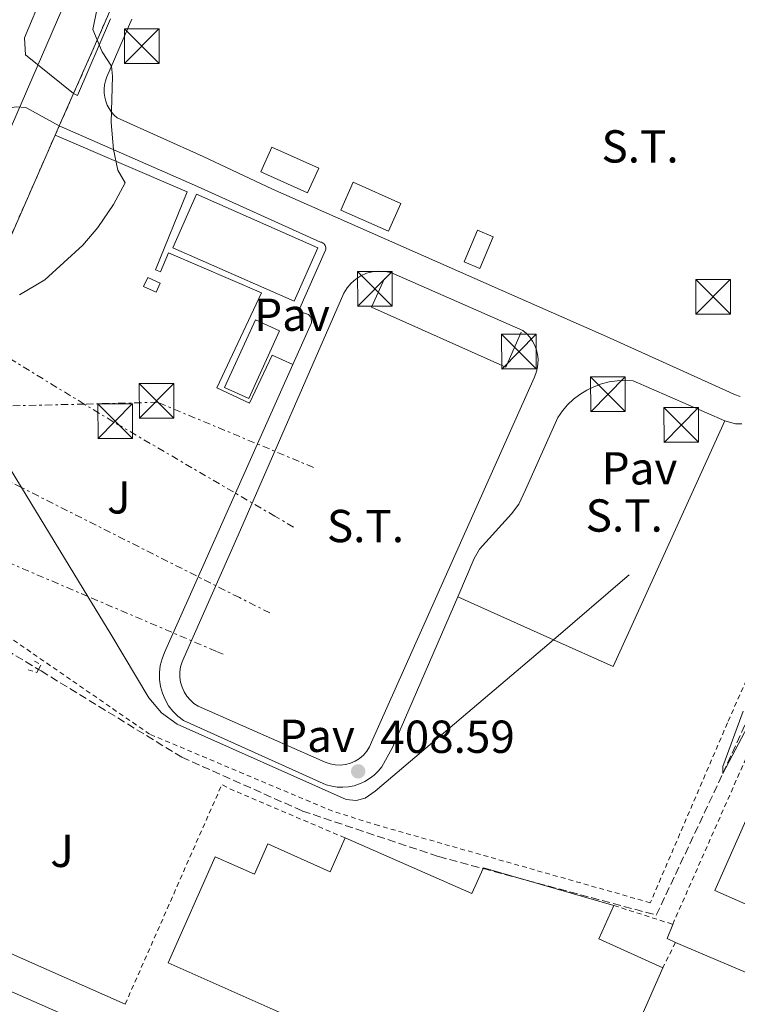
# Model space of a CAD drawing. Units: metres. Extents: x 638427 to 641894, y 4715933 to 4718315.
# Drawn here: x 641369 to 641524, y 4717475 to 4717688 of the extents above; entities that cross this region are included whole.
import ezdxf
from ezdxf.enums import TextEntityAlignment as Align

# ---------------------------------------------------------------- set-up
doc = ezdxf.new("R2010")
doc.units = ezdxf.units.M
doc.header["$MEASUREMENT"] = 0
for name, pattern in [('DGN Style 2', [1.7399219301090239, 1.043953158065414, -0.6959687720436097]), ('DGN Style 3', [2.435890702152634, 1.739921930109024, -0.6959687720436097]), ('DGN Style 7', [3.4798438602180486, 1.565929737098122, -0.6959687720436097, 0.5219765790327072, -0.6959687720436097])]:
    doc.linetypes.add(name, pattern=pattern)
for name, color, linetype, lineweight in [('Barranco lineal', 142, 'DGN Style 3', 13), ('Caseta-cabaña', 1, 'Continuous', 0), ('Cauce permanente', 151, 'Continuous', 13), ('Complejo', 6, 'Continuous', 0), ('Cota de punto acotado terreno', 7, 'Continuous', 0), ('Curva de nivel intermedia', 30, 'Continuous', 0), ('destino de construcciones', 7, 'Continuous', 0), ('Gasoducto', 7, 'Continuous', 13), ('Iglesia-ermita', 1, 'Continuous', 13), ('Límite de complejo', 6, 'Continuous', 13), ('Línea de asfalto', 7, 'Continuous', 13), ('Línea de bordillo', 7, 'Continuous', 13), ('Línea de muro de contención', 1, 'Continuous', 13), ('Línea eléctrica', 6, 'DGN Style 7', 0), ('Nave industrial', 1, 'Continuous', 13), ('Pavimento', 7, 'Continuous', 0), ('Pontón-alcantarilla (pasos de agua)', 1, 'DGN Style 2', 0), ('Punto acotado terreno (símbolo)', 7, 'Continuous', 0), ('Torre eléctrica', 7, 'Continuous', 0), ('Tubería', 7, 'Continuous', 0), ('Valla', 7, 'DGN Style 2', 0), ('Zona ajardinada', 92, 'Continuous', 0)]:
    doc.layers.add(name, color=color, linetype=linetype, lineweight=lineweight)
doc.styles.add('Style-Arial', font='arial.ttf')

# ---------------------------------------------------------------- blocks, each defined once
blk = doc.blocks.new('5PATER')
at = {"layer": 'Cauce permanente', "linetype": 'Continuous', "lineweight": 0}
h = blk.add_hatch(color=51, dxfattribs=at)
edge = h.paths.add_edge_path()
edge.add_ellipse((0, 0), major_axis=(-0.1095731443231308, -0.1110710700762829), ratio=0.9994222409660317, start_angle=0, end_angle=360)
blk = doc.blocks.new('5TME')
at = {"layer": 'Iglesia-ermita', "color": 7, "linetype": 'Continuous', "lineweight": 0}
for p, q in [((-0.375, 0.375), (0.375, -0.375)), ((0.3723, 0.3776), (-0.3716, -0.3784))]:
    blk.add_line(p, q, dxfattribs=at)
at = {"layer": 'Iglesia-ermita', "color": 7, "linetype": 'Continuous', "lineweight": 0, "flags": 128}
blk.add_lwpolyline([(-0.375, -0.375), (0.375, -0.375), (0.375, 0.375), (-0.375, 0.375), (-0.3716, -0.3784)], dxfattribs=at)

msp = doc.modelspace()

# ---------------------------------------------------------------- linework, layer by layer
at = {"layer": 'Barranco lineal', "color": 142, "linetype": 'DGN Style 3', "lineweight": 13, "extrusion": (0.007635211344991547, -0.009085043556168597, 0.999929580286182), "elevation": -37552.7488609604, "flags": 128}
msp.add_lwpolyline([(641310.6645249769, 4717425.73913986), (641311.2245850072, 4717425.109113858), (641350.9373978925, 4717401.24812912)], dxfattribs=at)
at = {"layer": 'Barranco lineal', "color": 142, "linetype": 'DGN Style 3', "lineweight": 13, "extrusion": (0.03788057603363567, -0.01016901024806461, 0.9992305305533526), "elevation": -23265.67013449547, "flags": 128}
msp.add_lwpolyline([(4722502.916302871, 603122.9909471096), (4722502.916302872, 603113.3024487745)], dxfattribs=at)
at = {"layer": 'Barranco lineal', "color": 142, "linetype": 'DGN Style 3', "lineweight": 13}
for points in [[(641478.3799999999, 4717502.100000001, 407.3999999999942), (641506.5800000001, 4717494.529999999, 406.2700000000041), (641520.9900000002, 4717525.189999999, 405), (641539.5, 4717565.689999999, 405.0099999999948), (641563.4400000004, 4717619.960000001, 405), (641581.2599999999, 4717658.84, 403.6100000000006), (641588.5, 4717663.279999999, 402.5599999999977)], [(641372.7599999999, 4717547.730000001, 409.3899999999995), (641373.29, 4717547.41, 409.3800000000047), (641403.7699999996, 4717528.720000001, 408.9799999999959), (641429.9500000002, 4717517.060000001, 408.5899999999965), (641459.4299999997, 4717507.189999999, 408.1399999999995), (641469.0300000003, 4717504.609999999, 407.7799999999988)]]:
    msp.add_polyline3d(points, dxfattribs=at)
at = {"layer": 'Caseta-cabaña', "color": 1, "linetype": 'Continuous', "lineweight": 0}
msp.add_polyline3d([(641399.1100000005, 4717631.390000001, 409.7700000000041), (641398.2000000002, 4717629.439999999, 409.7700000000041), (641395.4900000002, 4717630.699999999, 409.8000000000029), (641396.4000000004, 4717632.65, 409.8099999999977)], close=True, dxfattribs=at)
msp.add_polyline3d([(641398.2000000002, 4717629.439999999, 409.7700000000041), (641395.4900000002, 4717630.699999999, 409.8000000000029), (641396.4000000004, 4717632.65, 409.8099999999977), (641399.1100000005, 4717631.390000001, 409.7700000000041), (641398.2000000002, 4717629.439999999, 409.7700000000041)], dxfattribs=at)
at = {"layer": 'Complejo', "color": 6, "linetype": 'Continuous', "lineweight": 0}
msp.add_polyline3d([(641360.1000000016, 4717626.51, 410), (641376.3399999999, 4717663.480000001, 410), (641377.2300000006, 4717665.5, 410), (641380.3200000003, 4717672.49, 410), (641385.9299999997, 4717685.17, 410), (641394.25, 4717704.34, 409.9600000000001)], dxfattribs=at)
at = {"layer": 'Curva de nivel intermedia', "color": 30, "linetype": 'Continuous', "lineweight": 0, "flags": 128}
for points, elevation in [([(641368.5800000017, 4717628.9), (641374.0800000003, 4717632.099999999), (641382.3600000016, 4717639.649999999), (641385.5600000002, 4717643.489999999), (641389.0100000014, 4717648.42), (641391.5000000013, 4717653.119999998), (641389.9000000008, 4717655.900000001), (641388.9599999998, 4717660.34), (641388.5000000016, 4717666.239999998), (641388.79, 4717676.25), (641388.5500000007, 4717678.439999999), (641386.5300000003, 4717681.51), (641384.5300000019, 4717686.369999999), (641387.9299999995, 4717703.439999999)], 410.0000000000001), ([(641525.410000001, 4717538.699999999), (641521.0200000011, 4717526.699999998), (641520.9900000021, 4717525.189999999), (641529.7100000015, 4717541.759999999)], 405.0000000000001)]:
    msp.add_lwpolyline(points, dxfattribs=dict(at, elevation=elevation))
at = {"layer": 'Gasoducto', "color": 7, "linetype": 'Continuous', "lineweight": 13}
msp.add_polyline3d([(641442.2300000014, 4717842.399999999, 410.4400000000023), (641428.9648840853, 4717810.286967586, 410.4876999999979), (641417.2100000008, 4717781.83, 410.5299999999988), (641363.5599999997, 4717657.920000001, 410), (641352.7997362674, 4717631.894790299, 409.930600000007), (641348.8045554282, 4717622.231884099, 409.9048999999941), (641341.4064185562, 4717604.338450599, 409.8571999999986), (641332.5774287926, 4717582.984298339, 409.8003000000026), (641292.2100000005, 4717485.350000001, 409.5399999999936), (641209.4300000007, 4717289.750000001, 407.9799999999959), (641159.670000001, 4717179.51, 406.9600000000065)], dxfattribs=at)
at = {"layer": 'Límite de complejo', "color": 6, "linetype": 'Continuous', "lineweight": 13, "elevation": 410, "flags": 128}
msp.add_lwpolyline([(641376.3400000005, 4717663.48), (641377.2300000001, 4717665.5), (641380.3200000013, 4717672.49)], dxfattribs=at)
at = {"layer": 'Límite de complejo', "color": 6, "linetype": 'Continuous', "lineweight": 13}
for points in [[(641380.3200000013, 4717672.49, 410), (641385.9299999995, 4717685.17, 410), (641394.250000001, 4717704.34, 409.9600000000065), (641414.6999999986, 4717750.9, 409.8000000000029), (641430.9899999985, 4717788.199999998, 410.0299999999988), (641495.1200000002, 4717760.739999999, 406.820000000007), (641522.9400000017, 4717744.890000001, 405.2599999999948), (641540.3600000005, 4717734.82, 404.6600000000035), (641542.2199999979, 4717730.680000001, 404.6600000000035), (641552.9800000002, 4717704.449999998, 405.0399999999936), (641563.499999999, 4717683.440000001, 404.9700000000012), (641576.9600000014, 4717660.319999999, 404.1399999999995), (641581.9100000003, 4717655.259999999, 403.6300000000047), (641616.6200000002, 4717582.359999998, 403.2599999999948), (641602.8600000005, 4717551.2, 404.6000000000058)], [(641376.3400000005, 4717663.48, 410), (641360.1000000021, 4717626.51, 410), (641337.2100000014, 4717574.84, 409.8899999999995), (641346.0000000002, 4717568.769999999, 409.7700000000041), (641320.9100000003, 4717510.32, 409.5899999999965)]]:
    msp.add_polyline3d(points, dxfattribs=at)
at = {"layer": 'Línea de asfalto', "color": 7, "linetype": 'Continuous', "lineweight": 13, "elevation": 409.9999999999999, "flags": 128}
msp.add_lwpolyline([(641332.4400000012, 4717600.900000002), (641363.6399999997, 4717667.310000001), (641365.8500000003, 4717669.210000002), (641367.8900000011, 4717669.62), (641369.9499999996, 4717669.470000001), (641377.2299999996, 4717665.500000001)], dxfattribs=at)
at = {"layer": 'Línea de asfalto', "color": 7, "linetype": 'Continuous', "lineweight": 13}
msp.add_polyline3d([(641380.3200000009, 4717672.49, 410), (641369.9099999995, 4717680.890000001, 410.0599999999978), (641369.6599999992, 4717684.520000001, 410.1300000000048), (641394.3700000013, 4717743.540000003, 410.6399999999995), (641402.3900000011, 4717763.140000001, 410.7799999999989), (641407.8999999985, 4717776.620000001, 410.9199999999984)], dxfattribs=at)
at = {"layer": 'Línea de bordillo', "color": 7, "linetype": 'Continuous', "lineweight": 13, "extrusion": (0.03132413430653342, -0.01406636644571496, 0.999410294095954), "elevation": -45858.3562808506, "flags": 128}
msp.add_lwpolyline([(4566338.366228747, 1346577.369347042), (4566338.366228747, 1346600.085035453)], dxfattribs=at)
at = {"layer": 'Línea de bordillo', "color": 7, "linetype": 'Continuous', "lineweight": 13, "extrusion": (0.3920539969568729, 0.8811912363765594, 0.2641886984776051), "elevation": 4408558.601001001, "flags": 128}
msp.add_lwpolyline([(1331706.507104021, -1207171.449784946), (1331700.596783197, -1207171.543100348), (1331629.131749477, -1207172.621411659)], dxfattribs=at)
at = {"layer": 'Línea de bordillo', "color": 7, "linetype": 'Continuous', "lineweight": 13}
for points in [[(641388.3200000006, 4717688.66, 410), (641381.1499999979, 4717672.060000001, 410), (641380.3200000009, 4717672.49, 410)], [(641524.7299999993, 4717606.860000002, 405.8600000000007), (641523.5399999979, 4717607.260000002, 405.8999999999942), (641522.4200000003, 4717607.830000001, 405.9400000000023), (641495.7500000001, 4717619.82, 406.7899999999937), (641475.2600000004, 4717628.9, 407.4499999999972), (641423.3999999973, 4717651.790000003, 409.0899999999965), (641408.3799999993, 4717658.82, 409.4600000000063), (641389.7600000025, 4717667.190000001, 410), (641389.1099999996, 4717667.790000002, 410), (641388.5300000008, 4717668.470000002, 410), (641388.03, 4717669.210000002, 410), (641387.620000001, 4717670.000000001, 410), (641387.3099999981, 4717670.83, 410), (641387.089999999, 4717671.690000001, 410), (641386.9699999985, 4717672.58, 410), (641386.9599999995, 4717673.470000002, 410), (641387.0399999976, 4717674.350000001, 410), (641387.23, 4717675.220000002, 410), (641387.5199999983, 4717676.070000002, 410), (641392.9699999975, 4717688.590000001, 409.8999999999943)], [(641427.8500000021, 4717613.770000001, 408.7400000000052), (641431.8799999976, 4717622.810000001, 408.5599999999977), (641431.8199999996, 4717623.970000002, 408.5800000000018), (641431.2199999982, 4717624.630000001, 408.6000000000058), (641429.0399999989, 4717625.370000001, 408.6699999999982), (641434.8900000006, 4717638.529999999, 408.6499999999942), (641434.9499999988, 4717638.740000002, 408.6499999999942), (641434.9699999989, 4717638.960000001, 408.6600000000036), (641434.9599999998, 4717639.170000001, 408.6600000000036), (641434.9100000008, 4717639.380000001, 408.6600000000036), (641434.829999998, 4717639.590000001, 408.6699999999982), (641434.7199999985, 4717639.77, 408.6699999999982), (641434.5799999977, 4717639.930000001, 408.6799999999931), (641434.41, 4717640.070000002, 408.6799999999931), (641434.229999999, 4717640.180000001, 408.6900000000023), (641434.03, 4717640.260000002, 408.6999999999971), (641433.8099999988, 4717640.310000001, 408.6999999999971), (641407.1499999977, 4717652.340000001, 409.550000000003), (641377.2299999996, 4717665.500000001, 410)], [(641376.3400000001, 4717663.480000001, 410), (641404.9200000013, 4717651.16, 409.6100000000006), (641398.0599999994, 4717634.28, 409.800000000003), (641399.1799999991, 4717633.830000001, 409.7799999999989), (641400.8700000012, 4717637.970000001, 409.6900000000024), (641421.059999997, 4717629.310000001, 408.9400000000024), (641411.3399999985, 4717608.77, 409.4199999999983), (641418.4200000018, 4717605.420000002, 409.1499999999943), (641423.3199999991, 4717615.800000002, 408.9100000000035), (641427.8500000021, 4717613.770000001, 408.7400000000052)], [(641438.1099999994, 4717527.029999999, 408.6300000000047), (641437.0000000006, 4717527.080000001, 408.6399999999995), (641435.9099999998, 4717527.300000002, 408.6499999999942), (641434.8599999994, 4717527.670000001, 408.6699999999982), (641407.3399999997, 4717539.760000001, 409), (641406.4099999999, 4717540.380000004, 409.0099999999949), (641405.5799999986, 4717541.12, 409.0299999999989), (641404.8699999999, 4717541.970000002, 409.0399999999935), (641404.2699999987, 4717542.91, 409.0500000000029), (641403.8199999994, 4717543.920000001, 409.0599999999978), (641403.5100000009, 4717544.990000002, 409.070000000007), (641403.3599999989, 4717546.090000001, 409.0800000000019), (641403.3599999989, 4717547.199999999, 409.0899999999965), (641403.5100000009, 4717548.300000002, 409.1000000000059), (641403.8199999994, 4717549.37, 409.1000000000059), (641404.2799999998, 4717550.380000004, 409.1000000000059), (641416.0100000022, 4717576.82, 409.2100000000065), (641438.8799999983, 4717629.26, 408.4400000000023), (641439.5799999977, 4717630.400000002, 408.4400000000023), (641440.4400000006, 4717631.420000001, 408.4299999999931), (641441.4499999986, 4717632.300000002, 408.4100000000035), (641442.5799999975, 4717633.02, 408.3800000000047), (641443.8, 4717633.550000002, 408.3600000000007), (641445.100000001, 4717633.890000002, 408.3300000000019), (641446.4299999987, 4717634.029999999, 408.2899999999937), (641447.7699999998, 4717633.970000002, 408.25), (641449.0799999973, 4717633.710000004, 408.2200000000013), (641477.6600000008, 4717621.15, 407.3000000000029), (641478.4499999998, 4717620.470000001, 407.270000000004), (641479.1400000005, 4717619.710000001, 407.2400000000054), (641479.7399999973, 4717618.859999999, 407.2200000000011), (641480.229999999, 4717617.940000001, 407.1900000000024), (641480.589999999, 4717616.970000001, 407.1699999999984), (641480.829999998, 4717615.960000001, 407.1600000000035), (641480.9499999988, 4717614.920000001, 407.1399999999995), (641480.9299999987, 4717613.880000002, 407.1300000000047), (641480.7800000011, 4717612.86, 407.1199999999954), (641480.5100000006, 4717611.850000001, 407.1199999999954), (641480.1099999984, 4717610.890000002, 407.1199999999954), (641444.8999999977, 4717531.960000004, 408.4400000000023), (641444.4400000017, 4717530.940000001, 408.4600000000063), (641443.8400000003, 4717530, 408.4900000000052), (641443.1099999994, 4717529.170000001, 408.5299999999988), (641442.2600000022, 4717528.450000001, 408.5599999999977), (641441.3199999991, 4717527.860000002, 408.6000000000058), (641440.2899999986, 4717527.430000001, 408.6100000000007), (641439.2199999979, 4717527.15, 408.6199999999953), (641438.1099999994, 4717527.029999999, 408.6300000000047)], [(641463.5599999991, 4717563.480000001, 407.5700000000072), (641449.4299999982, 4717530.840000001, 408.270000000004), (641447.0799999969, 4717526.66, 408.3699999999953), (641446.3099999981, 4717525.699999999, 408.3899999999994), (641445.4299999995, 4717524.840000001, 408.4400000000023), (641444.4599999995, 4717524.09, 408.5000000000001), (641443.4099999989, 4717523.450000001, 408.5399999999937), (641442.2899999992, 4717522.940000001, 408.5500000000029), (641441.1200000001, 4717522.560000001, 408.5500000000029), (641439.920000002, 4717522.32, 408.5599999999977), (641438.6900000004, 4717522.210000004, 408.5700000000071), (641437.4600000011, 4717522.250000001, 408.5800000000018), (641436.2499999995, 4717522.440000001, 408.6000000000058), (641435.0599999982, 4717522.76, 408.6100000000007), (641404.11, 4717536.689999999, 409.020000000004), (641402.9099999998, 4717537.61, 409.0399999999935), (641401.839999999, 4717538.680000002, 409.0500000000029), (641400.9200000003, 4717539.880000002, 409.070000000007), (641400.1600000004, 4717541.189999999, 409.0800000000019), (641399.5700000003, 4717542.580000003, 409.0899999999965), (641399.1700000024, 4717544.040000001, 409.1100000000005), (641398.9600000001, 4717545.540000001, 409.1199999999953), (641398.94, 4717547.050000002, 409.1300000000048), (641399.120000001, 4717548.560000001, 409.1399999999995), (641399.4899999975, 4717550.020000001, 409.1399999999995), (641400.0399999997, 4717551.430000001, 409.1499999999943), (641427.8500000021, 4717613.770000001, 408.7400000000052)], [(641463.5599999991, 4717563.480000001, 407.5700000000072), (641467.1000000017, 4717571.78, 407.3899999999995), (641468.2999999998, 4717573.82, 407.3300000000019), (641475.1799999997, 4717581.440000001, 407.0299999999989), (641476.8200000003, 4717583.52, 406.9499999999971), (641478.2199999974, 4717586.640000002, 406.8999999999942), (641485.2199999979, 4717602.33, 406.8899999999995), (641486.2199999993, 4717603.75, 406.8800000000047), (641487.3599999992, 4717605.060000001, 406.8600000000007), (641488.6299999988, 4717606.250000001, 406.8399999999966), (641490.0100000001, 4717607.310000001, 406.8099999999977), (641491.4899999977, 4717608.220000003, 406.7799999999988), (641493.0599999989, 4717608.980000001, 406.7500000000001), (641494.6900000006, 4717609.57, 406.7100000000063), (641496.3799999983, 4717610.000000002, 406.6699999999983), (641498.1000000016, 4717610.25, 406.6199999999953), (641499.8400000005, 4717610.33, 406.5800000000019), (641501.5799999973, 4717610.230000001, 406.5299999999988), (641521.4300000002, 4717601.619999999, 405.8899999999996)], [(641521.4300000002, 4717601.619999999, 405.8899999999996), (641508.170000001, 4717572.510000001, 405.9400000000023), (641497.2499999999, 4717548.359999999, 406.3099999999979), (641484.2699999979, 4717554.180000001, 406.7899999999937)], [(641521.4300000002, 4717601.619999999, 405.8899999999996), (641523.7600000014, 4717600.949999999, 405.8200000000071), (641525.1299999993, 4717600.910000001, 405.7899999999937)], [(641391.4999999991, 4717475.2, 408.3999999999942), (641369.4600000002, 4717484.960000001, 408.7599999999947), (641341.6799999991, 4717497.430000002, 409.1999999999972), (641361.2300000002, 4717541.570000002, 409.4700000000012), (641338.8500000016, 4717551.850000001, 409.75), (641337.1399999994, 4717548.130000002, 409.75)]]:
    msp.add_polyline3d(points, dxfattribs=at)
at = {"layer": 'Línea de muro de contención', "color": 1, "linetype": 'Continuous', "lineweight": 13, "extrusion": (0.0436873956505922, 0.02175230160485988, 0.9988084144800543), "elevation": 131047.8930144243, "flags": 128}
msp.add_lwpolyline([(3937047.211151616, -2673709.105009679), (3937048.760928079, -2673707.8755818), (3937051.001112972, -2673710.334437559)], dxfattribs=at)
at = {"layer": 'Línea de muro de contención', "color": 1, "linetype": 'Continuous', "lineweight": 13, "extrusion": (-0.3822989236206611, -0.9096789142689968, 0.1622707796643102), "elevation": -4536582.831857544, "flags": 128}
msp.add_lwpolyline([(-1236248.72967999, 746453.1239616976), (-1236305.484358807, 746454.2691395803), (-1236306.572852869, 746454.3100669563), (-1236307.724409458, 746454.3502141207)], dxfattribs=at)
at = {"layer": 'Línea de muro de contención', "color": 1, "linetype": 'Continuous', "lineweight": 13}
msp.add_polyline3d([(641477.2999999998, 4717620.779999999, 407.3099999999977), (641473.9699999997, 4717613.189999999, 407.3099999999977), (641444.9000000004, 4717626.180000001, 408.25), (641447.6900000004, 4717632.430000001, 408.2400000000052)], dxfattribs=at)
at = {"layer": 'Línea eléctrica', "color": 6, "linetype": 'DGN Style 7', "lineweight": 0}
for points in [[(641427.9600000022, 4717578.569999999, 408.8300000000018), (641423.9615486166, 4717580.906611026, 408.8986000000005), (641388.9100000013, 4717601.390000001, 409.5), (641382.638739263, 4717605.214655776, 409.5926000000036), (641361.149999998, 4717618.32, 409.9100000000035), (641352.7997362674, 4717631.894790299, 410.2853000000032), (641329.6280163283, 4717669.564407594, 411.3267000000051), (641298.638611134, 4717719.94301725, 412.7194000000018), (641242.1099999989, 4717811.84, 415.2599999999948), (641155.1900000017, 4717952.640000001, 433.3399999999965), (641000.780000001, 4718203.189999999, 446.5599999999977), (640942.9999999994, 4718297.359999999, 454.3300000000018)], [(641432.2699999993, 4717591.509999999, 408.679999999993), (641429.1652675092, 4717592.806552483, 408.7535999999964), (641398.5300000014, 4717605.600000001, 409.4799999999959), (641382.638739263, 4717605.214655776, 409.6181999999972), (641360.5899999992, 4717604.679999999, 409.8099999999977), (641348.8045554282, 4717622.231884099, 410.2734999999957), (641324.8398192675, 4717657.922202703, 411.2160000000004), (641290.8822629156, 4717708.494677069, 412.5515000000014), (641236.0000000002, 4717790.230000001, 414.7100000000065), (641124.6300000001, 4717911.640000001, 420.4199999999983), (641004.5300000015, 4718041.319999999, 425), (640896.4899999974, 4718158.82, 431.6399999999995), (640772.6600000006, 4718293.92, 442.7100000000065)], [(641422.839999999, 4717559.970000001, 408.9700000000012), (641416.2595856511, 4717563.293648015, 409.0527000000002), (641369.0312075014, 4717587.147845787, 409.6459999999934), (641351.9999999994, 4717595.749999999, 409.8600000000006), (641341.4064185562, 4717604.338450599, 410.0559000000067), (641312.2657956174, 4717627.963397644, 410.5947000000015), (641263.2465117264, 4717667.704414453, 411.501099999994), (641260.6000000006, 4717669.850000001, 411.5500000000029), (641112.3200000009, 4717647.9, 443.4799999999959), (641033.550000001, 4717574.400000001, 443.0899999999965), (640947.8584798215, 4717491.953513171, 436.077099999995), (640874.5799999982, 4717421.45, 430.0800000000018), (640762.0199999989, 4717266.850000001, 422.3800000000047), (640741.0453211555, 4717221.164277032, 420.553700000004), (640731.0643851556, 4717199.424431551, 419.684699999998), (640704.480000001, 4717141.520000001, 417.3699999999953)], [(641412.7499999994, 4717551.01, 409), (641411.1813906968, 4717551.680756558, 409.0197000000044), (641383.4391125381, 4717563.543694639, 409.3690000000061), (641341.2600000016, 4717581.580000001, 409.8999999999942), (641332.5774287926, 4717582.984298339, 410.8938999999955), (641294.2320463973, 4717589.186188948, 415.2832000000053), (641219.2682754784, 4717601.310650297, 423.8641000000061), (641134.9999999991, 4717614.939999999, 433.5099999999948), (640993.7199999979, 4717497.67, 422.1999999999971), (640947.8584798215, 4717491.953513171, 422.7639000000054), (640922.9600000009, 4717488.850000001, 423.070000000007), (640802.2900000003, 4717476.16, 446.25), (640745.1999999991, 4717373.890000001, 445.8000000000029), (640665.3899999999, 4717227.65, 431.3300000000018), (640582.0532545764, 4717076.994524028, 432.1085000000021)]]:
    msp.add_polyline3d(points, dxfattribs=at)
at = {"layer": 'Nave industrial', "color": 1, "linetype": 'Continuous', "lineweight": 13, "extrusion": (0.04006122864993035, 0.00421890129459664, 0.9991883200032536), "elevation": 46007.93831587929, "flags": 128}
msp.add_lwpolyline([(4624498.526487572, -1131048.832662513), (4624484.67760398, -1131040.640573448), (4624487.602209324, -1131035.685607915), (4624501.452140238, -1131043.867760049), (4624498.526487572, -1131048.832662513)], close=True, dxfattribs=at)
msp.add_lwpolyline([(4624484.67760398, -1131040.640573448), (4624487.602209324, -1131035.685607915), (4624501.452140238, -1131043.867760049), (4624498.526487572, -1131048.832662513), (4624484.67760398, -1131040.640573448)], dxfattribs=at)
at = {"layer": 'Nave industrial', "color": 1, "linetype": 'Continuous', "lineweight": 13, "extrusion": (0.00955838755579361, -0.01317684729506188, 0.9998674951825847), "elevation": -55622.43195822369, "flags": 128}
msp.add_lwpolyline([(641389.6821341694, 4717150.987267972), (641367.6098924224, 4717160.778117998), (641377.8074189443, 4717183.790172113), (641386.2982737315, 4717180.01985591), (641389.1975676769, 4717186.550444845), (641402.7289569221, 4717180.539903856), (641405.9582357887, 4717187.84046751)], dxfattribs=at)
at = {"layer": 'Nave industrial', "color": 1, "linetype": 'Continuous', "lineweight": 13, "extrusion": (0.02585052134488336, 0.01997555674550307, 0.9994662213796448), "elevation": 111224.6522220781, "flags": 128}
msp.add_lwpolyline([(3340676.859143559, -3390260.134608273), (3340650.557495867, -3390274.521276709), (3340653.362941485, -3390279.724965292)], dxfattribs=at)
at = {"layer": 'Nave industrial', "color": 1, "linetype": 'Continuous', "lineweight": 13, "extrusion": (0.050009589776334, 0.03517954415952829, 0.9981289699247943), "elevation": 198446.2818261521, "flags": 128}
msp.add_lwpolyline([(3489381.123483624, -3232827.071838277), (3489381.216498295, -3232827.235387263), (3489373.690953999, -3232833.286699769)], dxfattribs=at)
at = {"layer": 'Nave industrial', "color": 1, "linetype": 'Continuous', "lineweight": 13, "extrusion": (0.03638961436529183, -0.01050915217760241, 0.9992824193824554), "elevation": -25826.68893753044, "flags": 128}
msp.add_lwpolyline([(4710266.663220601, 692128.3731922762), (4710266.663220601, 692108.5721140226)], dxfattribs=at)
at = {"layer": 'Nave industrial', "color": 1, "linetype": 'Continuous', "lineweight": 13, "extrusion": (0.04523159511974908, 0.01981936342106006, 0.9987799035005195), "elevation": 122919.8838138231, "flags": 128}
msp.add_lwpolyline([(4063439.902809127, -2477829.733965648), (4063434.590128534, -2477823.861527919), (4063423.258974616, -2477833.986420555)], dxfattribs=at)
at = {"layer": 'Nave industrial', "color": 1, "linetype": 'Continuous', "lineweight": 13, "extrusion": (0.005968919262866048, 0.01358829540393891, 0.9998898590499099), "elevation": 68338.05797227877, "flags": 128}
msp.add_lwpolyline([(641494.103734292, 4716989.969077757), (641477.0302776691, 4716951.10548967)], dxfattribs=at)
at = {"layer": 'Nave industrial', "color": 1, "linetype": 'Continuous', "lineweight": 13}
for points in [[(641433.4400000004, 4717656.289999999, 408.8000000000029), (641431.0300000003, 4717650.949999999, 408.8699999999953), (641420.8700000001, 4717655.550000001, 409.1600000000035), (641423.29, 4717660.880000001, 409.0299999999988)], [(641451.2300000006, 4717648.65, 408.3000000000029), (641448.54, 4717642.640000001, 408.3300000000018), (641438.2400000002, 4717647.230000001, 408.6600000000035), (641440.9199999999, 4717653.25, 408.5899999999965)], [(641433.2300000006, 4717639.07, 408.7100000000065), (641428.1299999999, 4717627.5, 408.7200000000012), (641401.8399999999, 4717639.09, 409.6499999999942), (641406.9500000002, 4717650.66, 409.5500000000029)], [(641471.2599999999, 4717641.460000001, 407.6999999999971), (641468.3600000005, 4717634.58, 407.6999999999971), (641464.9600000001, 4717636.02, 407.8099999999977), (641467.8600000005, 4717642.9, 407.8000000000029)], [(641576, 4717520.16, 404.9799999999959), (641559.2199999997, 4717482.210000001, 405), (641519.29, 4717499.869999999, 405.5899999999965), (641536.0599999997, 4717537.82, 405)], [(641439.1699999999, 4717511.230000001, 408.4199999999983), (641466.6299999999, 4717499.210000001, 407.9499999999971), (641469.0300000003, 4717504.609999999, 407.7799999999988), (641469.1100000005, 4717504.779999999, 407.7700000000041), (641478.3799999999, 4717502.100000001, 407.3999999999942), (641497.3899999997, 4717496.609999999, 406.6499999999942), (641494.1500000004, 4717489.390000001, 406.9400000000023), (641507.9600000001, 4717483.07, 406.4400000000023), (641490.8899999997, 4717444.210000001, 407.070000000007), (641450.3899999997, 4717462.180000001, 407.6900000000023), (641436.9299999997, 4717468.15, 407.8899999999995), (641422.8899999997, 4717474.380000001, 408.0899999999965), (641400.8200000003, 4717484.17, 408.429999999993), (641411.0199999996, 4717507.180000001, 408.6399999999995), (641419.5099999999, 4717503.41, 408.5099999999948), (641422.4100000003, 4717509.939999999, 408.570000000007), (641435.9400000004, 4717503.930000001, 408.3600000000006)]]:
    msp.add_polyline3d(points, close=True, dxfattribs=at)
for points in [[(641431.0300000003, 4717650.949999999, 408.8699999999953), (641420.8700000001, 4717655.550000001, 409.1600000000035), (641423.29, 4717660.880000001, 409.0299999999988), (641433.4400000004, 4717656.289999999, 408.8000000000029), (641431.0300000003, 4717650.949999999, 408.8699999999953)], [(641448.54, 4717642.640000001, 408.3300000000018), (641438.2400000002, 4717647.230000001, 408.6600000000035), (641440.9199999999, 4717653.25, 408.5899999999965), (641451.2300000006, 4717648.65, 408.3000000000029), (641448.54, 4717642.640000001, 408.3300000000018)], [(641428.1299999999, 4717627.5, 408.7200000000012), (641401.8399999999, 4717639.09, 409.6499999999942), (641406.9500000002, 4717650.66, 409.5500000000029), (641433.2300000006, 4717639.07, 408.7100000000065), (641428.1299999999, 4717627.5, 408.7200000000012)], [(641468.3600000005, 4717634.58, 407.6999999999971), (641464.9600000001, 4717636.02, 407.8099999999977), (641467.8600000005, 4717642.9, 407.8000000000029), (641471.2599999999, 4717641.460000001, 407.6999999999971), (641468.3600000005, 4717634.58, 407.6999999999971)], [(641559.2199999997, 4717482.210000001, 405), (641519.29, 4717499.869999999, 405.5899999999965), (641536.0599999997, 4717537.82, 405), (641576, 4717520.16, 404.9799999999959), (641559.2199999997, 4717482.210000001, 405)]]:
    msp.add_polyline3d(points, dxfattribs=at)
at = {"layer": 'Pontón-alcantarilla (pasos de agua)', "color": 1, "linetype": 'DGN Style 2', "lineweight": 0, "extrusion": (0.01079968852414327, -0.005929240767836835, 0.9999241025356367), "elevation": -20635.49136072497, "flags": 128}
msp.add_lwpolyline([(641330.0533655531, 4717510.072079124), (641331.4934975698, 4717509.322065939), (641330.9335302287, 4717508.302048011)], dxfattribs=at)
at = {"layer": 'Pontón-alcantarilla (pasos de agua)', "color": 1, "linetype": 'DGN Style 2', "lineweight": 0, "extrusion": (0.008112018290555842, -0.004358696387997568, 0.9999575975635423), "elevation": -14950.15804990631, "flags": 128}
msp.add_lwpolyline([(641348.3355250078, 4717527.379357955), (641347.9755368537, 4717526.709351591), (641345.8754437086, 4717527.38935805)], dxfattribs=at)
at = {"layer": 'Tubería', "color": 7, "linetype": 'Continuous', "lineweight": 0, "extrusion": (0.6102101531474599, -0.6985019254896208, 0.3738163039288765), "elevation": -2903628.398958948, "flags": 128}
msp.add_lwpolyline([(3586811.379710122, 1170703.174383705), (3586832.451105996, 1170702.559830278), (3586832.961923992, 1170702.538267)], dxfattribs=at)
at = {"layer": 'Tubería', "color": 7, "linetype": 'Continuous', "lineweight": 0}
msp.add_polyline3d([(641356.5900000005, 4717607.529999998, 409.8800000000047), (641369.0312075014, 4717587.147845787, 409.6297999999952), (641383.4391125381, 4717563.543694639, 409.3399999999965), (641388.4100000005, 4717555.399999999, 409.2400000000052), (641396.6299999993, 4717541.590000001, 409.1199999999953), (641399.3799999985, 4717538.320000002, 409.0800000000018), (641402.739999998, 4717535.88, 409.0299999999988), (641439.4100000006, 4717519.59, 408.5299999999988), (641441.5399999986, 4717519.359999999, 408.5), (641443.5100000021, 4717519.850000001, 408.4900000000052), (641445.649999999, 4717521.380000001, 408.4799999999959), (641470.54, 4717542.449999999, 407.3999999999942), (641484.2699999985, 4717554.180000001, 406.7899999999936)], dxfattribs=at)
at = {"layer": 'Valla', "color": 7, "linetype": 'DGN Style 2', "lineweight": 0, "elevation": 410, "flags": 128}
for points in [[(641377.2300000006, 4717665.5), (641380.3200000003, 4717672.49)], [(641376.3399999999, 4717663.480000001), (641377.1799999997, 4717665.390000001), (641377.2300000006, 4717665.5)]]:
    msp.add_lwpolyline(points, dxfattribs=at)
at = {"layer": 'Valla', "color": 7, "linetype": 'DGN Style 2', "lineweight": 0, "extrusion": (0.008117830656858843, 0.01840323118138907, 0.9997976904891863), "elevation": 92430.84387402538, "flags": 128}
msp.add_lwpolyline([(1316982.167977357, -4574197.809063003), (1316982.167977357, -4574254.982810476)], dxfattribs=at)
at = {"layer": 'Valla', "color": 7, "linetype": 'DGN Style 2', "lineweight": 0, "extrusion": (0.009839176598610206, -0.0135728764339985, 0.9998594739407977), "elevation": -57310.60175932021, "flags": 128}
msp.add_lwpolyline([(641356.4284759756, 4717131.852336676), (641377.3731320495, 4717179.45672179), (641378.9633502723, 4717178.586607121), (641404.0959712409, 4717167.885655913)], dxfattribs=at)
at = {"layer": 'Valla', "color": 7, "linetype": 'DGN Style 2', "lineweight": 0, "extrusion": (0.03555468107841255, -0.01141433638990908, 0.9993025455677527), "elevation": -30632.49173055657, "flags": 128}
msp.add_lwpolyline([(4687791.602724112, 830641.2414407287), (4687791.602724112, 830627.851679715)], dxfattribs=at)
at = {"layer": 'Valla', "color": 7, "linetype": 'DGN Style 2', "lineweight": 0, "extrusion": (0.01670344301063563, 0.03334636630367492, 0.9993042653996488), "elevation": 168432.4673599631, "flags": 128}
msp.add_lwpolyline([(1539210.197741951, -4502076.980952026), (1539210.197741951, -4502070.814056535)], dxfattribs=at)
at = {"layer": 'Valla', "color": 7, "linetype": 'DGN Style 2', "lineweight": 0}
msp.add_polyline3d([(641380.3200000003, 4717672.49, 410), (641385.9299999997, 4717685.17, 410), (641394.25, 4717704.34, 409.9499999999971), (641414.7000000002, 4717750.9, 409.7899999999936), (641430.9900000002, 4717788.199999999, 410), (641495.1200000001, 4717760.74, 406.8000000000029), (641522.9400000004, 4717744.890000001, 405.2299999999959), (641540.3600000005, 4717734.82, 404.6600000000035), (641542.2199999997, 4717730.680000001, 404.6900000000023), (641552.9800000006, 4717704.449999999, 405), (641563.5, 4717683.439999999, 404.9600000000065), (641576.9600000001, 4717660.32, 404.0899999999965), (641568.1299999999, 4717640.76, 405), (641542.2199999997, 4717582.029999999, 405.1100000000006), (641521.9900000002, 4717536.15, 405.1100000000006), (641505.2800000003, 4717497.199999999, 406.2799999999988), (641446.4100000003, 4717513.92, 408.3899999999995), (641436.4299999997, 4717517.029999999, 408.5200000000041), (641396.8099999997, 4717533.720000001, 409.0800000000018), (641337.2100000001, 4717574.84, 409.8899999999995), (641360.0999999996, 4717626.51, 410), (641376.3399999999, 4717663.480000001, 410)], dxfattribs=at)

# ---------------------------------------------------------------- block references
at = {"layer": 'Punto acotado terreno (símbolo)', "color": 7, "linetype": 'Continuous', "lineweight": 0, "xscale": 10, "yscale": 10, "zscale": 10}
msp.add_blockref('5PATER', (641441.9899999973, 4717525.660000001, 408.589999999997), dxfattribs=at)
at = {"layer": 'Torre eléctrica', "color": 7, "linetype": 'Continuous', "lineweight": 0, "xscale": 10, "yscale": 10, "zscale": 10}
for p in [(641395.0899999992, 4717682.760000001, 409.7899999999936), (641445.6000000021, 4717630.180000001, 408.2700000000041), (641518.8700000013, 4717628.45, 406.1999999999971), (641476.8099999997, 4717616.59, 407.2700000000041), (641496.0799999991, 4717607.34, 406.6499999999942), (641398.3099999978, 4717605.92, 409.4900000000052), (641389.3500000016, 4717601.540000001, 409.5), (641511.969999999, 4717600.710000002, 406.1399999999995)]:
    msp.add_blockref('5TME', p, dxfattribs=at)

# ---------------------------------------------------------------- texts
at = {"layer": 'Cota de punto acotado terreno', "color": 7, "linetype": 'Continuous', "lineweight": 0, "style": 'Style-Arial'}
msp.add_text('408.59', height=7.000000000000002, dxfattribs=at).set_placement((641446.7600000021, 4717529.659999999, 408.5899999999965))
at = {"layer": 'destino de construcciones', "color": 7, "linetype": 'Continuous', "lineweight": 0, "style": 'Style-Arial'}
for p in [(641503.0590565144, 4717661.030009999, 406.5800000000018), (641499.6290565134, 4717581.080010001, 406.4100000000035), (641443.5690565151, 4717578.800010001, 408.5099999999948)]:
    msp.add_text('S.T.', height=7.000000000000002, dxfattribs=at).set_placement(p, align=Align.MIDDLE_CENTER)
at = {"layer": 'Pavimento', "color": 7, "linetype": 'Continuous', "lineweight": 0, "style": 'Style-Arial'}
for p in [(641427.6657062583, 4717624.58001, 408.8000000000029), (641502.9457062546, 4717591.300010001, 406.3500000000058), (641433.0757062574, 4717533.36001, 408.6999999999971)]:
    msp.add_text('Pav', height=7.000000000000002, dxfattribs=at).set_placement(p, align=Align.MIDDLE_CENTER)
at = {"layer": 'Zona ajardinada', "color": 92, "linetype": 'Continuous', "lineweight": 0, "style": 'Style-Arial'}
for p in [(641390.1369051344, 4717585.010010001, 409.3399999999965), (641377.816905134, 4717508.44001, 408.9700000000012)]:
    msp.add_text('J', height=7.000000000000002, dxfattribs=at).set_placement(p, align=Align.MIDDLE_CENTER)

doc.saveas('drawing.dxf')
